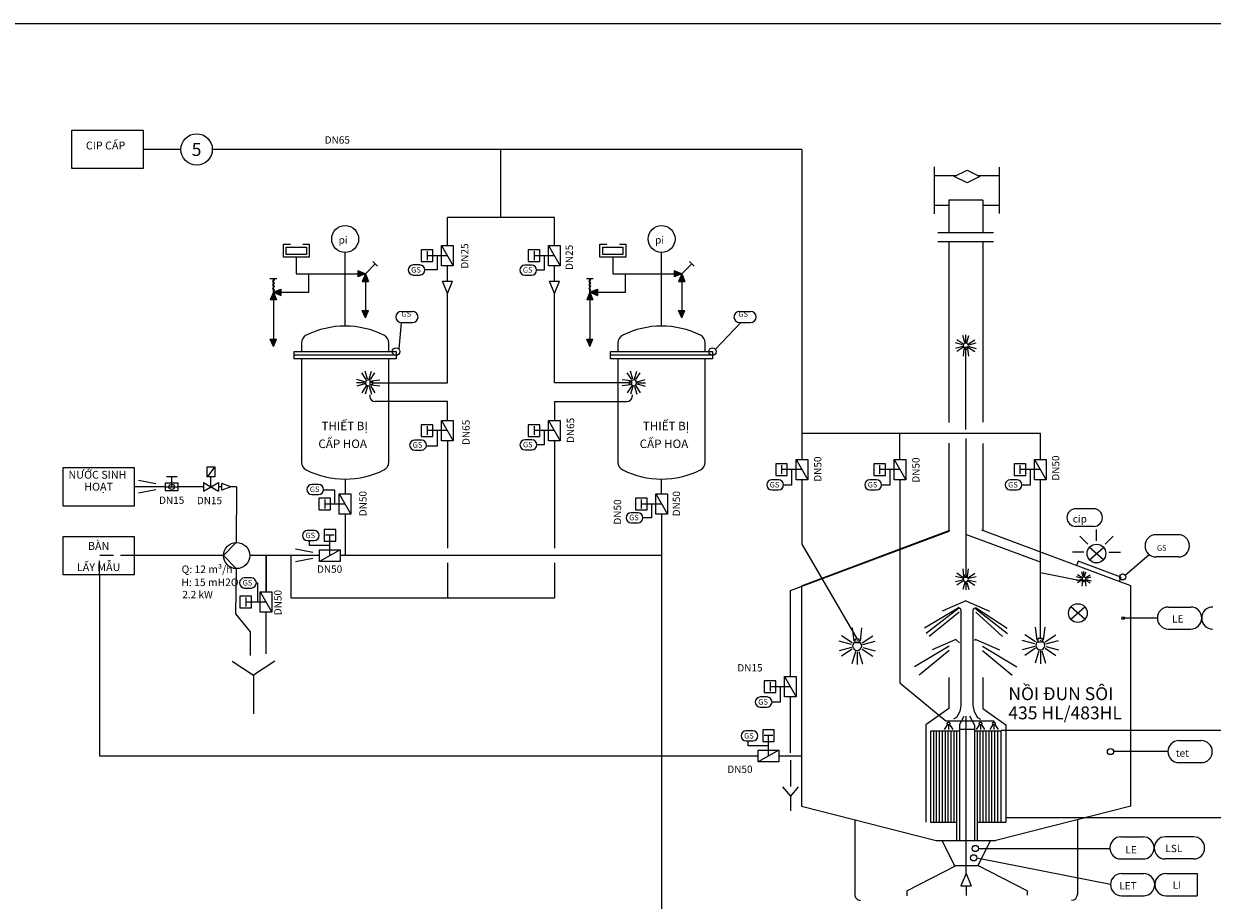
# Model space of a CAD drawing. Units: inches. Extents: x -36 to 7126, y 3594 to 4015.
# Drawn here: x 3573 to 3897, y 3776 to 4015 of the extents above; entities that cross this region are included whole.
import ezdxf
from ezdxf.enums import TextEntityAlignment as Align

# ---------------------------------------------------------------- set-up
doc = ezdxf.new("R2010")
doc.units = ezdxf.units.IN
doc.header["$MEASUREMENT"] = 0
doc.linetypes.add('DASHED', pattern=[18.75, 12.5, -6.25])
doc.linetypes.add('DASHED2', pattern=[0.375, 0.25, -0.125])
for name, color, linetype in [('CIP', 30, 'Continuous'), ('DK', 200, 'DASHED2'), ('net chinh', 7, 'Continuous'), ('NUOC NGUNG - HOI', 1, 'Continuous'), ('sNGUYENLIEU', 40, 'Continuous'), ('THIET BI', 7, 'Continuous')]:
    doc.layers.add(name, color=color, linetype=linetype)
doc.layers.add('kich thuoc', color=7, linetype='Continuous', lineweight=9)
doc.styles.add('1', font='ARIAL.TTF')

msp = doc.modelspace()

# ---------------------------------------------------------------- hatches: boundary and pattern name
at = {"linetype": 'Continuous'}
h = msp.add_hatch(color=256, dxfattribs=at)
h.paths.add_polyline_path([(3665.78, 3946.46), (3663.72, 3946.46), (3663.72, 3945.61)])
h.paths.add_polyline_path([(3663.72, 3947.31), (3663.72, 3946.46), (3665.78, 3946.46)])
h = msp.add_hatch(color=256, dxfattribs=at)
h.paths.add_polyline_path([(3665.78, 3946.46), (3665.78, 3944.4), (3666.63, 3944.4)])
h.paths.add_polyline_path([(3664.93, 3944.4), (3665.78, 3944.4), (3665.78, 3946.46)])
h = msp.add_hatch(color=256, dxfattribs=at)
h.paths.add_polyline_path([(3752.03, 3946.46), (3749.97, 3946.46), (3749.97, 3945.61)])
h.paths.add_polyline_path([(3749.97, 3947.31), (3749.97, 3946.46), (3752.03, 3946.46)])
h = msp.add_hatch(color=256, dxfattribs=at)
h.paths.add_polyline_path([(3752.03, 3946.46), (3752.03, 3944.4), (3752.89, 3944.4)])
h.paths.add_polyline_path([(3751.18, 3944.4), (3752.03, 3944.4), (3752.03, 3946.46)])
h = msp.add_hatch(color=256, dxfattribs=at)
h.paths.add_polyline_path([(3640.72, 3941.45), (3640.72, 3939.39), (3639.86, 3939.39)])
h.paths.add_polyline_path([(3641.57, 3939.39), (3640.72, 3939.39), (3640.72, 3941.45)])
h = msp.add_hatch(color=256, dxfattribs=at)
h.paths.add_polyline_path([(3640.72, 3941.45), (3642.78, 3941.45), (3642.78, 3940.59)])
h.paths.add_polyline_path([(3642.78, 3942.3), (3642.78, 3941.45), (3640.72, 3941.45)])
h = msp.add_hatch(color=256, dxfattribs=at)
h.paths.add_polyline_path([(3726.97, 3941.45), (3726.97, 3939.39), (3726.12, 3939.39)])
h.paths.add_polyline_path([(3727.82, 3939.39), (3726.97, 3939.39), (3726.97, 3941.45)])
h = msp.add_hatch(color=256, dxfattribs=at)
h.paths.add_polyline_path([(3726.97, 3941.45), (3729.03, 3941.45), (3729.03, 3940.59)])
h.paths.add_polyline_path([(3729.03, 3942.3), (3729.03, 3941.45), (3726.97, 3941.45)])
h = msp.add_hatch(color=256, dxfattribs=at)
h.paths.add_polyline_path([(3665.78, 3934.44), (3665.78, 3936.5), (3666.63, 3936.5)])
h.paths.add_polyline_path([(3664.93, 3936.5), (3665.78, 3936.5), (3665.78, 3934.44)])
h = msp.add_hatch(color=256, dxfattribs=at)
h.paths.add_polyline_path([(3752.03, 3934.44), (3752.03, 3936.5), (3752.89, 3936.5)])
h.paths.add_polyline_path([(3751.18, 3936.5), (3752.03, 3936.5), (3752.03, 3934.44)])
h = msp.add_hatch(color=256, dxfattribs=at)
h.paths.add_polyline_path([(3640.72, 3926.65), (3640.72, 3928.71), (3641.57, 3928.71)])
h.paths.add_polyline_path([(3639.86, 3928.71), (3640.72, 3928.71), (3640.72, 3926.65)])
h = msp.add_hatch(color=256, dxfattribs=at)
h.paths.add_polyline_path([(3726.97, 3926.65), (3726.97, 3928.71), (3727.82, 3928.71)])
h.paths.add_polyline_path([(3726.12, 3928.71), (3726.97, 3928.71), (3726.97, 3926.65)])

# ---------------------------------------------------------------- linework, layer by layer
at = {"color": 1}
msp.add_line((5939.06, 4014.62), (3562.92, 4014.62), dxfattribs=at)
at = {"linetype": 'Continuous'}
for p, q in [((3820.96, 3962.82), (3820.96, 3975.64)), ((3838.61, 3962.94), (3838.61, 3975.53)), ((3820.96, 3973.3), (3826.95, 3973.3)), ((3826.32, 3973), (3829.79, 3974.7)), ((3829.79, 3971.29), (3826.32, 3973)), ((3829.79, 3974.7), (3833.25, 3973)), ((3833.25, 3973), (3829.79, 3971.29)), ((3832.63, 3973.3), (3838.61, 3973.3)), ((3824.83, 3965.08), (3820.96, 3965.08)), ((3838.61, 3965.08), (3834.07, 3965.08)), ((3837.04, 3957.69), (3821.87, 3957.69)), ((3837.04, 3955.22), (3821.87, 3955.22)), ((3667.85, 3949.82), (3669.13, 3948.54)), ((3754.1, 3949.82), (3755.38, 3948.54)), ((3663.72, 3947.31), (3663.72, 3945.61)), ((3665.78, 3946.46), (3663.72, 3947.31)), ((3665.78, 3946.46), (3663.72, 3945.61)), ((3665.78, 3946.46), (3664.93, 3944.4)), ((3665.78, 3946.46), (3668.49, 3949.18)), ((3665.78, 3946.46), (3666.63, 3944.4)), ((3749.97, 3947.31), (3749.97, 3945.61)), ((3752.03, 3946.46), (3749.97, 3947.31)), ((3752.03, 3946.46), (3749.97, 3945.61)), ((3752.03, 3946.46), (3751.18, 3944.4)), ((3752.03, 3946.46), (3754.74, 3949.18)), ((3752.03, 3946.46), (3752.89, 3944.4)), ((3641.65, 3945.09), (3639.78, 3945.09)), ((3641.01, 3944.85), (3640.42, 3944.39)), ((3641.01, 3943.92), (3640.42, 3944.39)), ((3641.01, 3943.92), (3640.42, 3943.45)), ((3641.01, 3942.99), (3640.42, 3943.45)), ((3641.01, 3942.99), (3640.42, 3942.52)), ((3640.72, 3945.09), (3641.01, 3944.85)), ((3640.72, 3941.45), (3640.72, 3945.09)), ((3664.93, 3944.4), (3666.63, 3944.4)), ((3686.79, 3944.48), (3689.55, 3944.48)), ((3688.17, 3941.14), (3686.79, 3944.48)), ((3688.17, 3941.14), (3689.55, 3944.48)), ((3717.33, 3941.14), (3715.95, 3944.48)), ((3715.95, 3944.48), (3718.71, 3944.48)), ((3717.33, 3941.14), (3718.71, 3944.48)), ((3727.91, 3945.09), (3726.03, 3945.09)), ((3727.27, 3944.85), (3726.68, 3944.39)), ((3727.27, 3943.92), (3726.68, 3944.39)), ((3727.27, 3943.92), (3726.68, 3943.45)), ((3727.27, 3942.99), (3726.68, 3943.45)), ((3727.27, 3942.99), (3726.68, 3942.52)), ((3726.97, 3945.09), (3727.27, 3944.85)), ((3726.97, 3941.45), (3726.97, 3945.09)), ((3751.18, 3944.4), (3752.89, 3944.4)), ((3640.72, 3941.45), (3639.86, 3939.39)), ((3641.01, 3942.05), (3640.42, 3942.52)), ((3640.72, 3941.45), (3642.78, 3942.3)), ((3640.72, 3941.82), (3641.01, 3942.05)), ((3640.72, 3941.45), (3642.78, 3940.59)), ((3640.72, 3941.45), (3641.57, 3939.39)), ((3642.78, 3942.3), (3642.78, 3940.59)), ((3726.97, 3941.45), (3726.12, 3939.39)), ((3727.27, 3942.05), (3726.68, 3942.52)), ((3726.97, 3941.45), (3729.03, 3942.3)), ((3726.97, 3941.82), (3727.27, 3942.05)), ((3726.97, 3941.45), (3729.03, 3940.59)), ((3726.97, 3941.45), (3727.82, 3939.39)), ((3729.03, 3942.3), (3729.03, 3940.59)), ((3641.57, 3939.39), (3639.86, 3939.39)), ((3664.93, 3936.5), (3666.63, 3936.5)), ((3665.78, 3934.44), (3664.93, 3936.5)), ((3665.78, 3934.44), (3666.63, 3936.5)), ((3727.82, 3939.39), (3726.12, 3939.39)), ((3751.18, 3936.5), (3752.89, 3936.5)), ((3752.03, 3934.44), (3751.18, 3936.5)), ((3752.03, 3934.44), (3752.89, 3936.5)), ((3640.72, 3926.65), (3639.86, 3928.71)), ((3639.86, 3928.71), (3641.57, 3928.71)), ((3640.72, 3926.65), (3641.57, 3928.71)), ((3726.97, 3926.65), (3726.12, 3928.71)), ((3726.12, 3928.71), (3727.82, 3928.71)), ((3726.97, 3926.65), (3727.82, 3928.71)), ((3611.53, 3891.24), (3614.49, 3891.24)), ((3613.01, 3888.42), (3613.01, 3891.24)), ((3862.74, 3872.76), (3860.52, 3874.97)), ((3865.08, 3873.68), (3865.08, 3876.81)), ((3867.42, 3872.76), (3869.64, 3874.97)), ((3861.67, 3870.66), (3858.53, 3870.66)), ((3868.49, 3870.66), (3871.63, 3870.66)), ((3872.94, 3864.33), (3879.43, 3869.99)), ((3829.45, 3857.33), (3823, 3854.53)), ((3829.45, 3857.33), (3835.91, 3854.53)), ((3827.5, 3855.22), (3818.69, 3848.41)), ((3828.14, 3854.91), (3828.14, 3828.85)), ((3831.42, 3854.91), (3831.42, 3828.85)), ((3832.06, 3855.22), (3840.87, 3848.41)), ((3826.75, 3846.84), (3820.29, 3844.04)), ((3826.75, 3846.84), (3827.74, 3845.93)), ((3832.15, 3846.84), (3831.82, 3846.53)), ((3832.15, 3846.84), (3838.61, 3844.04)), ((3827.84, 3827.16), (3826.93, 3825.59)), ((3828.14, 3828.85), (3827.84, 3827.16)), ((3831.42, 3828.85), (3831.71, 3827.16)), ((3831.71, 3827.16), (3832.62, 3825.59)), ((3826.93, 3825.59), (3826.07, 3825.14)), ((3827.74, 3823.56), (3828.98, 3825.92)), ((3827.74, 3823.56), (3827.74, 3792.05)), ((3831.82, 3823.56), (3830.58, 3825.92)), ((3831.82, 3823.52), (3831.82, 3792.05)), ((3832.62, 3825.59), (3833.49, 3825.14)), ((3820.62, 3821.86), (3820.62, 3797.04)), ((3821.42, 3821.86), (3821.42, 3797.04)), ((3822.21, 3821.86), (3822.21, 3797.04)), ((3823, 3821.86), (3823, 3797.04)), ((3823.8, 3821.86), (3823.8, 3797.04)), ((3824.59, 3821.86), (3824.59, 3797.04)), ((3825.39, 3821.86), (3825.39, 3797.04)), ((3826.18, 3821.86), (3826.18, 3797.04)), ((3826.97, 3821.86), (3826.97, 3792.05)), ((3827.74, 3822.4), (3831.82, 3822.4)), ((3832.53, 3821.86), (3832.53, 3792.05)), ((3833.32, 3821.86), (3833.32, 3797.04)), ((3834.12, 3821.86), (3834.12, 3797.04)), ((3834.91, 3821.86), (3834.91, 3797.04)), ((3835.7, 3821.86), (3835.7, 3797.04)), ((3836.5, 3821.86), (3836.5, 3797.04)), ((3837.29, 3821.86), (3837.29, 3797.04)), ((3838.08, 3821.86), (3838.08, 3797.04)), ((3779.51, 3806.66), (3781.65, 3804.08)), ((3783.78, 3806.66), (3781.65, 3804.08)), ((3781.65, 3804.08), (3781.65, 3800.09)), ((3832.53, 3797.04), (3840.38, 3797.04)), ((3821.42, 3792.05), (3837.64, 3792.05)), ((3822.89, 3792.05), (3826.41, 3785.19)), ((3836.22, 3792.05), (3832.7, 3785.19)), ((3832.91, 3789.85), (3868.72, 3789.89)), ((3826.41, 3785.19), (3832.7, 3785.19)), ((3868.89, 3780.02), (3832.45, 3787.26)), ((3829.53, 3783.02), (3828.15, 3779.68)), ((3829.53, 3783.02), (3830.91, 3779.68)), ((3892.55, 3783.04), (3892.55, 3777)), ((3828.15, 3779.68), (3830.91, 3779.68))]:
    msp.add_line(p, q, dxfattribs=at)
at = {"color": 7, "linetype": 'Continuous'}
for p, q in [((3834.07, 3966.52), (3824.83, 3966.52)), ((3824.83, 3966.52), (3824.83, 3957.69)), ((3834.07, 3966.52), (3834.07, 3957.69)), ((3824.83, 3955.22), (3824.83, 3905.97)), ((3834.07, 3955.22), (3834.07, 3906.07)), ((3824.83, 3900.29), (3824.83, 3876.5)), ((3834.07, 3900.2), (3834.07, 3876.5)), ((3781.65, 3860.15), (3824.89, 3876.35)), ((3784.63, 3861.44), (3825.08, 3876.59)), ((3824.91, 3876.53), (3824.89, 3876.35)), ((3874.43, 3861.48), (3833.82, 3876.59)), ((3863.16, 3868.57), (3867, 3871.91)), ((3867, 3868.57), (3863.16, 3871.91)), ((3871.75, 3863.81), (3860.08, 3868.15)), ((3781.65, 3836.72), (3781.65, 3860.15)), ((3784.63, 3861.44), (3784.63, 3801.42)), ((3874.43, 3801.42), (3874.43, 3861.48)), ((3861.93, 3852.35), (3858.08, 3855.7)), ((3858.08, 3852.35), (3861.93, 3855.7)), ((3881.7, 3852.65), (3872.38, 3852.65)), ((3824.83, 3836.44), (3824.83, 3827.97)), ((3834.07, 3836.44), (3834.07, 3827.97)), ((3781.65, 3815.9), (3781.65, 3831.16)), ((3784.63, 3801.42), (3821.42, 3792.05)), ((3874.43, 3801.42), (3837.64, 3792.05))]:
    msp.add_line(p, q, dxfattribs=at)
at = {"ltscale": 0.01}
for p, q in [((3684.2, 3952.99), (3681.03, 3952.99)), ((3681.03, 3952.99), (3681.03, 3949.81)), ((3682.62, 3952.61), (3682.62, 3950.22)), ((3684.2, 3949.81), (3684.2, 3952.99)), ((3686.58, 3954.18), (3689.76, 3954.18)), ((3686.58, 3948.62), (3686.58, 3954.18)), ((3686.58, 3954.18), (3689.76, 3948.62)), ((3689.76, 3954.18), (3689.76, 3948.62)), ((3713.36, 3952.99), (3710.18, 3952.99)), ((3710.18, 3952.99), (3710.18, 3949.81)), ((3711.77, 3952.61), (3711.77, 3950.22)), ((3713.36, 3949.81), (3713.36, 3952.99)), ((3715.74, 3954.18), (3718.91, 3954.18)), ((3715.74, 3948.62), (3715.74, 3954.18)), ((3715.74, 3954.18), (3718.91, 3948.62)), ((3718.91, 3954.18), (3718.91, 3948.62)), ((3681.03, 3949.81), (3684.2, 3949.81)), ((3688.17, 3951.4), (3682.62, 3951.4)), ((3685.39, 3951.4), (3685.39, 3947.52)), ((3710.18, 3949.81), (3713.36, 3949.81)), ((3717.33, 3951.4), (3711.77, 3951.4)), ((3714.55, 3951.4), (3714.55, 3947.47)), ((3685.39, 3947.52), (3682.03, 3947.52)), ((3689.76, 3948.62), (3686.58, 3948.62)), ((3714.55, 3947.47), (3712.47, 3947.47)), ((3718.91, 3948.62), (3715.74, 3948.62)), ((3684.19, 3905.34), (3681.02, 3905.34)), ((3681.02, 3905.34), (3681.02, 3902.16)), ((3682.6, 3904.96), (3682.6, 3902.57)), ((3684.19, 3902.16), (3684.19, 3905.34)), ((3686.57, 3906.53), (3689.75, 3906.53)), ((3686.57, 3900.97), (3686.57, 3906.53)), ((3686.57, 3906.53), (3689.75, 3900.97)), ((3689.75, 3906.53), (3689.75, 3900.97)), ((3713.35, 3905.34), (3710.17, 3905.34)), ((3710.17, 3905.34), (3710.17, 3902.16)), ((3711.76, 3904.96), (3711.76, 3902.57)), ((3713.35, 3902.16), (3713.35, 3905.34)), ((3715.73, 3906.53), (3718.9, 3906.53)), ((3715.73, 3900.97), (3715.73, 3906.53)), ((3715.73, 3906.53), (3718.9, 3900.97)), ((3718.9, 3906.53), (3718.9, 3900.97)), ((3681.02, 3902.16), (3684.19, 3902.16)), ((3688.16, 3903.75), (3682.6, 3903.75)), ((3685.38, 3903.75), (3685.38, 3899.5)), ((3689.75, 3900.97), (3686.57, 3900.97)), ((3710.17, 3902.16), (3713.35, 3902.16)), ((3717.32, 3903.75), (3711.76, 3903.75)), ((3714.54, 3903.75), (3714.54, 3899.88)), ((3718.9, 3900.97), (3715.73, 3900.97)), ((3685.38, 3899.5), (3682.4, 3899.5)), ((3714.54, 3899.88), (3712.5, 3899.88)), ((3780.8, 3894.7), (3777.63, 3894.7)), ((3777.63, 3894.7), (3777.63, 3891.53)), ((3779.22, 3894.33), (3779.22, 3891.94)), ((3780.8, 3891.53), (3780.8, 3894.7)), ((3783.18, 3895.89), (3786.36, 3895.89)), ((3783.18, 3890.34), (3783.18, 3895.89)), ((3783.18, 3895.89), (3786.36, 3890.34)), ((3786.36, 3895.89), (3786.36, 3890.34)), ((3807.55, 3894.7), (3804.38, 3894.7)), ((3804.38, 3894.7), (3804.38, 3891.53)), ((3805.96, 3894.33), (3805.96, 3891.94)), ((3807.55, 3891.53), (3807.55, 3894.7)), ((3809.93, 3895.89), (3813.11, 3895.89)), ((3809.93, 3890.34), (3809.93, 3895.89)), ((3809.93, 3895.89), (3813.11, 3890.34)), ((3813.11, 3895.89), (3813.11, 3890.34)), ((3845.82, 3894.7), (3842.64, 3894.7)), ((3842.64, 3894.7), (3842.64, 3891.53)), ((3844.23, 3894.33), (3844.23, 3891.94)), ((3845.82, 3891.53), (3845.82, 3894.7)), ((3848.2, 3895.89), (3851.37, 3895.89)), ((3848.2, 3890.34), (3848.2, 3895.89)), ((3848.2, 3895.89), (3851.37, 3890.34)), ((3851.37, 3895.89), (3851.37, 3890.34)), ((3624.7, 3893.9), (3622.69, 3891.16)), ((3777.63, 3891.53), (3780.8, 3891.53)), ((3784.77, 3893.12), (3779.22, 3893.12)), ((3781.99, 3893.12), (3781.99, 3888.88)), ((3804.38, 3891.53), (3807.55, 3891.53)), ((3811.52, 3893.12), (3805.96, 3893.12)), ((3808.74, 3893.12), (3808.74, 3888.88)), ((3842.64, 3891.53), (3845.82, 3891.53)), ((3849.78, 3893.12), (3844.23, 3893.12)), ((3847.01, 3893.12), (3847.01, 3888.88)), ((3611.25, 3888.42), (3614.77, 3888.42)), ((3621.68, 3887.21), (3625.7, 3889.62)), ((3621.68, 3889.62), (3625.7, 3887.21)), ((3621.68, 3889.62), (3621.68, 3887.21)), ((3625.7, 3889.62), (3625.7, 3887.21)), ((3781.99, 3888.88), (3779.76, 3888.88)), ((3786.36, 3890.34), (3783.18, 3890.34)), ((3808.74, 3888.88), (3806.51, 3888.88)), ((3813.11, 3890.34), (3809.93, 3890.34)), ((3847.01, 3888.88), (3844.77, 3888.88)), ((3851.37, 3890.34), (3848.2, 3890.34)), ((3656.3, 3885.32), (3653.13, 3885.32)), ((3653.13, 3885.32), (3653.13, 3882.15)), ((3657.49, 3887.53), (3654.4, 3887.53)), ((3654.71, 3884.95), (3654.71, 3882.56)), ((3656.3, 3882.15), (3656.3, 3885.32)), ((3657.49, 3883.74), (3657.49, 3887.53)), ((3658.68, 3886.51), (3661.86, 3886.51)), ((3658.68, 3880.96), (3658.68, 3886.51)), ((3658.68, 3886.51), (3661.86, 3880.96)), ((3661.86, 3886.51), (3661.86, 3880.96)), ((3742.56, 3885.32), (3739.38, 3885.32)), ((3739.38, 3885.32), (3739.38, 3882.15)), ((3740.97, 3884.95), (3740.97, 3882.56)), ((3742.56, 3882.15), (3742.56, 3885.32)), ((3744.94, 3886.51), (3748.11, 3886.51)), ((3744.94, 3880.96), (3744.94, 3886.51)), ((3744.94, 3886.51), (3748.11, 3880.96)), ((3748.11, 3886.51), (3748.11, 3880.96)), ((3653.13, 3882.15), (3656.3, 3882.15)), ((3660.27, 3883.74), (3654.71, 3883.74)), ((3739.38, 3882.15), (3742.56, 3882.15)), ((3746.53, 3883.74), (3740.97, 3883.74)), ((3743.75, 3883.74), (3743.75, 3880)), ((3661.86, 3880.96), (3658.68, 3880.96)), ((3743.75, 3880), (3741.44, 3880)), ((3748.11, 3880.96), (3744.94, 3880.96)), ((3657.69, 3876.84), (3654.51, 3876.84)), ((3654.51, 3876.84), (3654.51, 3873.66)), ((3657.31, 3875.25), (3654.92, 3875.25)), ((3656.1, 3869.7), (3656.1, 3875.25)), ((3657.69, 3873.66), (3657.69, 3876.84)), ((3627.11, 3869.7), (3630.57, 3873.27)), ((3650.53, 3872.47), (3650.53, 3873.77)), ((3656.1, 3872.47), (3650.53, 3872.47)), ((3654.51, 3873.66), (3657.69, 3873.66)), ((3630.68, 3866.12), (3627.11, 3869.7)), ((3653.32, 3868.11), (3653.32, 3871.28)), ((3653.32, 3871.28), (3658.88, 3871.28)), ((3658.88, 3871.28), (3653.32, 3868.11)), ((3658.88, 3871.28), (3658.88, 3868.11)), ((3658.88, 3868.11), (3653.32, 3868.11)), ((3636.51, 3862.19), (3636.07, 3862.23)), ((3636.51, 3857.03), (3636.51, 3862.19)), ((3634.76, 3858.62), (3631.59, 3858.62)), ((3631.59, 3858.62), (3631.59, 3855.44)), ((3634.76, 3855.44), (3634.76, 3858.62)), ((3637.14, 3859.81), (3640.32, 3859.81)), ((3637.14, 3854.25), (3637.14, 3859.81)), ((3637.14, 3859.81), (3640.32, 3854.25)), ((3640.32, 3859.81), (3640.32, 3854.25)), ((3631.59, 3855.44), (3634.76, 3855.44)), ((3633.18, 3858.24), (3633.18, 3855.85)), ((3638.73, 3857.03), (3633.18, 3857.03)), ((3640.32, 3854.25), (3637.14, 3854.25)), ((3780.06, 3836.72), (3783.23, 3836.72)), ((3780.06, 3831.16), (3780.06, 3836.72)), ((3780.06, 3836.72), (3783.23, 3831.16)), ((3783.23, 3836.72), (3783.23, 3831.16)), ((3777.68, 3835.53), (3774.5, 3835.53)), ((3774.5, 3835.53), (3774.5, 3832.35)), ((3776.09, 3835.15), (3776.09, 3832.76)), ((3781.65, 3833.94), (3776.09, 3833.94)), ((3777.68, 3832.35), (3777.68, 3835.53)), ((3778.87, 3833.94), (3778.87, 3829.7)), ((3774.5, 3832.35), (3777.68, 3832.35)), ((3778.87, 3829.7), (3776.64, 3829.7)), ((3783.23, 3831.16), (3780.06, 3831.16)), ((3777.26, 3822.23), (3774.09, 3822.23)), ((3774.09, 3822.23), (3774.09, 3819.06)), ((3776.89, 3820.64), (3774.5, 3820.64)), ((3775.68, 3815.09), (3775.68, 3820.64)), ((3777.26, 3819.06), (3777.26, 3822.23)), ((3770.11, 3817.87), (3770.11, 3819.16)), ((3775.68, 3817.87), (3770.11, 3817.87)), ((3772.9, 3813.5), (3772.9, 3816.67)), ((3772.9, 3816.67), (3778.45, 3816.67)), ((3778.45, 3816.67), (3772.9, 3813.5)), ((3774.09, 3819.06), (3777.26, 3819.06)), ((3778.45, 3816.67), (3778.45, 3813.5)), ((3778.45, 3813.5), (3772.9, 3813.5)), ((3781.65, 3813.91), (3781.65, 3806.76))]:
    msp.add_line(p, q, dxfattribs=at)
for p, q in [((3675.61, 3936.22), (3678.63, 3936.22)), ((3675.61, 3933.2), (3678.63, 3933.2)), ((3767.78, 3936.22), (3770.8, 3936.22)), ((3767.78, 3933.2), (3770.8, 3933.2)), ((3608.69, 3889.23), (3603.95, 3890.14)), ((3626.67, 3887.47), (3626.67, 3889.37)), ((3629.09, 3888.42), (3626.67, 3889.37)), ((3629.09, 3888.42), (3626.67, 3887.47)), ((3608.69, 3887.61), (3603.95, 3886.7)), ((3864.29, 3882.45), (3859.45, 3882.45)), ((3864.29, 3877.61), (3859.45, 3877.61)), ((3887.38, 3875.36), (3881.34, 3875.36)), ((3638.73, 3869.7), (3638.73, 3859.81)), ((3651.45, 3870.51), (3646.7, 3871.41)), ((3651.45, 3868.88), (3646.7, 3867.98)), ((3887.38, 3869.32), (3881.34, 3869.32)), ((3860.08, 3868.15), (3859.65, 3866.98)), ((3871.75, 3863.81), (3871.31, 3862.64)), ((3884.72, 3855.67), (3890.77, 3855.67)), ((3884.72, 3849.63), (3890.77, 3849.63)), ((3629.51, 3840.92), (3635.31, 3837.11)), ((3641.11, 3840.92), (3635.31, 3837.11)), ((3635.31, 3837.11), (3635.31, 3826.57)), ((3887.57, 3819.3), (3893.62, 3819.3)), ((3887.57, 3813.26), (3893.62, 3813.26)), ((3871.74, 3793.05), (3877.78, 3793.05)), ((3891.54, 3793.05), (3883.82, 3793.05)), ((3871.74, 3787.01), (3877.78, 3787.01)), ((3891.54, 3787.01), (3883.82, 3787.01)), ((3871.91, 3783.04), (3877.96, 3783.04)), ((3884, 3783.04), (3892.55, 3783.04)), ((3871.91, 3777), (3877.96, 3777)), ((3884, 3777), (3892.55, 3777))]:
    msp.add_line(p, q)
at = {"color": 4}
for p, q in [((3648.36, 3927.61), (3648.36, 3925.28)), ((3672.17, 3925.28), (3672.17, 3927.61)), ((3734.62, 3927.61), (3734.62, 3925.28)), ((3758.43, 3925.28), (3758.43, 3927.61)), ((3674.16, 3924.29), (3646.38, 3924.29)), ((3760.41, 3924.29), (3732.64, 3924.29)), ((3648.36, 3923.29), (3648.36, 3895.17)), ((3672.17, 3895.17), (3672.17, 3923.29)), ((3734.62, 3923.29), (3734.62, 3895.17)), ((3758.43, 3895.17), (3758.43, 3923.29))]:
    msp.add_line(p, q, dxfattribs=at)
at = {"color": 6, "linetype": 'Continuous'}
for p, q in [((3828.57, 3927.13), (3826.62, 3927.64)), ((3828.57, 3926.66), (3826.62, 3926.14)), ((3828.69, 3927.39), (3827, 3928.49)), ((3829.2, 3927.77), (3828.64, 3929.7)), ((3829.45, 3927.8), (3829.45, 3929.82)), ((3829.71, 3927.77), (3830.27, 3929.7)), ((3830.22, 3927.39), (3831.9, 3928.49)), ((3830.33, 3927.13), (3832.28, 3927.64)), ((3830.33, 3926.66), (3832.28, 3926.14)), ((3828.69, 3926.39), (3827, 3925.29)), ((3828.96, 3926.13), (3828.71, 3924.06)), ((3829.95, 3926.13), (3830.2, 3924.06)), ((3830.22, 3926.39), (3831.9, 3925.29)), ((3665.62, 3917.06), (3663.47, 3917.69)), ((3666.04, 3917.63), (3664.82, 3919.5)), ((3666.34, 3917.76), (3665.76, 3919.92)), ((3666.86, 3917.76), (3667.43, 3919.92)), ((3667.15, 3917.63), (3668.38, 3919.5)), ((3667.45, 3917.33), (3669.74, 3917.61)), ((3738.09, 3917.33), (3735.79, 3917.61)), ((3738.38, 3917.63), (3737.16, 3919.5)), ((3738.68, 3917.76), (3738.1, 3919.92)), ((3739.19, 3917.76), (3739.77, 3919.92)), ((3739.49, 3917.63), (3740.72, 3919.5)), ((3739.91, 3917.06), (3742.06, 3917.69)), ((3665.58, 3916.78), (3663.34, 3916.78)), ((3665.62, 3916.5), (3663.47, 3915.87)), ((3666.04, 3915.93), (3664.82, 3914.06)), ((3666.34, 3915.8), (3665.76, 3913.64)), ((3666.86, 3915.8), (3667.43, 3913.64)), ((3667.15, 3915.93), (3668.38, 3914.06)), ((3667.45, 3916.23), (3669.74, 3915.95)), ((3738.09, 3916.23), (3735.79, 3915.95)), ((3738.38, 3915.93), (3737.16, 3914.06)), ((3738.68, 3915.8), (3738.1, 3913.64)), ((3739.19, 3915.8), (3739.77, 3913.64)), ((3739.49, 3915.93), (3740.72, 3914.06)), ((3739.91, 3916.5), (3742.06, 3915.87)), ((3739.95, 3916.78), (3742.19, 3916.78)), ((3828.96, 3864.02), (3828.71, 3866.08)), ((3829.95, 3864.02), (3830.2, 3866.08)), ((3861.46, 3863.95), (3861.07, 3865.3)), ((3861.64, 3863.98), (3861.64, 3865.38)), ((3861.81, 3863.95), (3862.2, 3865.3)), ((3828.57, 3863.49), (3826.62, 3864)), ((3828.57, 3863.02), (3826.62, 3862.5)), ((3828.69, 3863.75), (3827, 3864.85)), ((3828.69, 3862.75), (3827, 3861.65)), ((3829.2, 3862.38), (3828.64, 3860.44)), ((3829.45, 3862.34), (3829.45, 3860.32)), ((3829.71, 3862.38), (3830.27, 3860.44)), ((3830.22, 3863.75), (3831.9, 3864.85)), ((3830.22, 3862.75), (3831.9, 3861.65)), ((3830.33, 3863.49), (3832.28, 3864)), ((3830.33, 3863.02), (3832.28, 3862.5)), ((3861.02, 3863.51), (3859.67, 3863.87)), ((3861.02, 3863.18), (3859.67, 3862.82)), ((3861.1, 3863.69), (3859.93, 3864.46)), ((3861.1, 3863), (3859.93, 3862.23)), ((3861.29, 3862.81), (3861.12, 3861.37)), ((3861.98, 3862.81), (3862.15, 3861.37)), ((3862.17, 3863.69), (3863.34, 3864.46)), ((3862.17, 3863), (3863.34, 3862.23)), ((3862.25, 3863.51), (3863.61, 3863.87)), ((3862.25, 3863.18), (3863.61, 3862.82)), ((3798.99, 3846.4), (3798.55, 3849.99)), ((3800.71, 3846.4), (3801.14, 3849.99)), ((3848.92, 3846.61), (3848.49, 3850.19)), ((3850.65, 3846.61), (3851.08, 3850.19)), ((3798.32, 3845.48), (3794.94, 3846.38)), ((3798.52, 3845.94), (3795.59, 3847.85)), ((3801.17, 3845.94), (3804.1, 3847.85)), ((3801.38, 3845.48), (3804.76, 3846.38)), ((3848.25, 3845.68), (3844.87, 3846.58)), ((3848.46, 3846.15), (3845.53, 3848.06)), ((3851.11, 3846.15), (3854.04, 3848.06)), ((3851.31, 3845.68), (3854.7, 3846.58)), ((3798.32, 3844.67), (3794.94, 3843.77)), ((3798.52, 3844.21), (3795.59, 3842.29)), ((3799.41, 3843.55), (3798.43, 3840.19)), ((3799.85, 3843.49), (3799.85, 3839.99)), ((3800.29, 3843.55), (3801.27, 3840.19)), ((3801.17, 3844.21), (3804.1, 3842.29)), ((3801.38, 3844.67), (3804.76, 3843.77)), ((3848.25, 3844.87), (3844.87, 3843.98)), ((3848.46, 3844.41), (3845.53, 3842.5)), ((3849.34, 3843.76), (3848.37, 3840.4)), ((3849.78, 3843.7), (3849.78, 3840.2)), ((3850.23, 3843.76), (3851.2, 3840.4)), ((3851.11, 3844.41), (3854.04, 3842.5)), ((3851.31, 3844.87), (3854.7, 3843.98))]:
    msp.add_line(p, q, dxfattribs=at)
at = {"color": 7, "linetype": 'Continuous', "ltscale": 2.5}
for p, q in [((3829.99, 3926.43), (3828.91, 3926.43)), ((3829.13, 3926.43), (3829.13, 3925.83)), ((3829.78, 3925.83), (3829.13, 3925.83)), ((3829.41, 3926.11), (3829.49, 3926.11)), ((3829.78, 3926.43), (3829.78, 3925.83)), ((3667.11, 3916.18), (3667.11, 3917.38)), ((3667.11, 3917.14), (3667.78, 3917.14)), ((3667.78, 3916.42), (3667.78, 3917.14)), ((3737.76, 3916.42), (3737.76, 3917.14)), ((3738.42, 3917.14), (3737.76, 3917.14)), ((3738.42, 3916.18), (3738.42, 3917.38)), ((3667.11, 3916.42), (3667.78, 3916.42)), ((3667.46, 3916.82), (3667.46, 3916.74)), ((3738.42, 3916.42), (3737.76, 3916.42)), ((3738.07, 3916.82), (3738.07, 3916.74)), ((3829.99, 3863.72), (3828.91, 3863.72)), ((3829.13, 3863.72), (3829.13, 3864.31)), ((3829.78, 3864.31), (3829.13, 3864.31)), ((3829.41, 3864.03), (3829.49, 3864.03)), ((3829.78, 3863.72), (3829.78, 3864.31)), ((3861.26, 3863.02), (3862.01, 3863.02)), ((3861.41, 3863.02), (3861.41, 3862.61)), ((3861.41, 3862.61), (3861.86, 3862.61)), ((3861.86, 3863.02), (3861.86, 3862.61)), ((3800.79, 3845.88), (3798.91, 3845.88)), ((3799.29, 3845.88), (3799.29, 3846.91)), ((3800.41, 3846.91), (3799.29, 3846.91)), ((3799.78, 3846.42), (3799.91, 3846.42)), ((3800.41, 3845.88), (3800.41, 3846.91)), ((3850.72, 3846.09), (3848.84, 3846.09)), ((3850.34, 3847.12), (3849.23, 3847.12)), ((3849.23, 3846.09), (3849.23, 3847.12)), ((3849.71, 3846.63), (3849.85, 3846.63)), ((3850.34, 3846.09), (3850.34, 3847.12))]:
    msp.add_line(p, q, dxfattribs=at)
at = {"color": 144, "lineweight": 5, "ltscale": 0.01}
for p, q in [((3611.25, 3888.42), (3602.77, 3888.42)), ((3621.68, 3888.42), (3614.77, 3888.42)), ((3623.88, 3888.5), (3623.51, 3888.5)), ((3626.67, 3888.42), (3625.7, 3888.42)), ((3630.66, 3888.42), (3629.09, 3888.42)), ((3630.66, 3888.42), (3630.57, 3873.27)), ((3630.57, 3866.12), (3630.42, 3853.79)), ((3630.42, 3853.79), (3634.39, 3848.93)), ((3634.39, 3848.93), (3634.39, 3842.43))]:
    msp.add_line(p, q, dxfattribs=at)
at = {"linetype": 'DASHED'}
for p, q in [((3827.61, 3855.52), (3818.21, 3849.87)), ((3832.09, 3855.52), (3840.7, 3849.87)), ((3827.61, 3854.3), (3819.47, 3847.6)), ((3832.19, 3854.3), (3839.43, 3847.6)), ((3824.91, 3845.02), (3815.51, 3839.38)), ((3824.91, 3843.81), (3816.77, 3837.11)), ((3834, 3845.02), (3843.4, 3839.38)), ((3834, 3843.81), (3842.13, 3837.11))]:
    msp.add_line(p, q, dxfattribs=at)
at = {"color": 200}
for p, q in [((3824.47, 3823.66), (3823.6, 3822.32)), ((3824.74, 3824.61), (3824.74, 3824.26)), ((3824.74, 3823.54), (3824.74, 3822.3)), ((3825, 3823.66), (3825.88, 3822.32)), ((3833.18, 3823.66), (3832.31, 3822.32)), ((3833.45, 3824.26), (3833.45, 3824.61)), ((3833.45, 3823.54), (3833.45, 3822.3)), ((3833.71, 3823.66), (3834.59, 3822.32)), ((3836.86, 3823.66), (3835.99, 3822.32)), ((3837.13, 3824.61), (3837.13, 3824.26)), ((3837.13, 3823.54), (3837.13, 3822.3)), ((3837.4, 3823.66), (3838.27, 3822.32))]:
    msp.add_line(p, q, dxfattribs=at)
at = {"linetype": 'Continuous'}
for points in [[(3648.77, 3954.53), (3650.5, 3954.53), (3650.5, 3950.98), (3643.42, 3950.98), (3643.42, 3954.53), (3645.35, 3954.53)], [(3735.03, 3954.53), (3736.75, 3954.53), (3736.75, 3950.98), (3729.68, 3950.98), (3729.68, 3954.53), (3731.61, 3954.53)], [(3827.74, 3821.86), (3819.83, 3821.86), (3819.83, 3797.04), (3826.97, 3797.04)], [(3839.08, 3797.04), (3839.08, 3821.86), (3831.82, 3821.86)]]:
    msp.add_lwpolyline(points, dxfattribs=at)
for points in [[(3644.21, 3953.74), (3649.7, 3953.74), (3649.7, 3951.77), (3644.21, 3951.77)], [(3730.47, 3953.74), (3735.96, 3953.74), (3735.96, 3951.77), (3730.47, 3951.77)], [(3614.77, 3889.42), (3611.25, 3889.42), (3611.25, 3887.42), (3614.77, 3887.42)]]:
    msp.add_lwpolyline(points, close=True, dxfattribs=at)
at = {"linetype": 'Continuous', "flags": 128}
for points in [[(3646.96, 3950.98), (3646.96, 3946.46), (3665.78, 3946.46)], [(3660.27, 3932.22), (3660.27, 3952.3)], [(3733.21, 3950.98), (3733.21, 3946.46), (3752.03, 3946.46)], [(3746.53, 3932.22), (3746.53, 3952.3)], [(3642.78, 3941.45), (3650.4, 3941.45), (3650.4, 3946.46)], [(3729.03, 3941.45), (3736.65, 3941.45), (3736.65, 3946.46)], [(3665.78, 3944.4), (3665.78, 3936.5)], [(3752.03, 3944.4), (3752.03, 3936.5)], [(3640.72, 3939.39), (3640.72, 3928.71)], [(3726.97, 3939.39), (3726.97, 3928.71)], [(3674.95, 3925.94), (3675.61, 3933.2)], [(3761.21, 3925.94), (3768.15, 3933.2)], [(3824.83, 3827.97), (3818.52, 3823.53), (3818.52, 3797.04)], [(3834.07, 3827.97), (3840.38, 3823.53), (3840.38, 3797.04)], [(3884.55, 3816.28), (3869.75, 3816.28)]]:
    msp.add_lwpolyline(points, dxfattribs=at)
at = {"color": 4}
for points in [[(3646.38, 3925.28), (3674.16, 3925.28), (3674.16, 3923.29), (3646.38, 3923.29)], [(3732.64, 3925.28), (3760.41, 3925.28), (3760.41, 3923.29), (3732.64, 3923.29)]]:
    msp.add_lwpolyline(points, close=True, dxfattribs=at)
at = {"linetype": 'Continuous'}
for centre, radius in [((3619.78, 3980.37), 4.28), ((3660.27, 3955.97), 3.67), ((3746.53, 3955.97), 3.67), ((3674.16, 3925.28), 1.03), ((3760.41, 3925.28), 1.03), ((3872.22, 3863.88), 0.847), ((3868.91, 3816.28), 0.847), ((3832.06, 3789.85), 0.847), ((3831.6, 3787.32), 0.847)]:
    msp.add_circle(centre, radius, dxfattribs=at)
at = {"color": 7, "linetype": 'Continuous', "ltscale": 2.5}
for centre, radius in [((3829.45, 3926.11), 0.0238), ((3667.46, 3916.78), 0.0264), ((3738.07, 3916.78), 0.0264), ((3829.45, 3864.03), 0.0238), ((3861.64, 3862.8), 0.0166), ((3799.85, 3846.42), 0.0413), ((3849.78, 3846.63), 0.0413)]:
    msp.add_circle(centre, radius, dxfattribs=at)
at = {"ltscale": 0.01}
for centre, radius in [((3613.01, 3888.42), 0.727), ((3623.69, 3888.42), 0.201), ((3630.68, 3869.7), 3.57)]:
    msp.add_circle(centre, radius, dxfattribs=at)
at = {"color": 7, "linetype": 'Continuous'}
for centre, radius in [((3865.08, 3870.24), 2.55), ((3860.01, 3854.02), 2.55), ((3872.38, 3852.65), 0.355)]:
    msp.add_circle(centre, radius, dxfattribs=at)
at = {"color": 200}
for centre in [(3824.74, 3823.9), (3833.45, 3823.9), (3837.13, 3823.9)]:
    msp.add_circle(centre, 0.357, dxfattribs=at)
at = {"color": 7}
for centre, radius, start, end in [((3675.61, 3934.71), 1.51, 90, 270), ((3678.63, 3934.71), 1.51, 270, 90), ((3767.78, 3934.71), 1.51, 90, 270), ((3770.8, 3934.71), 1.51, 270, 90), ((3859.45, 3880.03), 2.42, 90, 270), ((3864.29, 3880.03), 2.42, 270, 90), ((3881.34, 3872.34), 3.02, 90, 270), ((3887.38, 3872.34), 3.02, 270, 90), ((3884.72, 3852.65), 3.02, 90, 270), ((3890.77, 3852.65), 3.02, 270, 90), ((3896.8, 3852.65), 3.02, 90, 270), ((3887.57, 3816.28), 3.02, 90, 270), ((3893.62, 3816.28), 3.02, 270, 90), ((3871.74, 3790.03), 3.02, 90, 270), ((3877.78, 3790.03), 3.02, 270, 90), ((3883.82, 3790.03), 3.02, 90, 270), ((3891.54, 3790.03), 3.02, 270, 90), ((3871.91, 3780.02), 3.02, 90, 270), ((3877.96, 3780.02), 3.02, 270, 90), ((3884, 3780.02), 3.02, 90, 270)]:
    msp.add_arc(centre, radius, start, end, dxfattribs=at)
at = {"color": 4}
for centre, radius, start, end in [((3660.27, 3908.41), 23.82, 63.6191, 116.3809), ((3746.53, 3908.41), 23.82, 63.6191, 116.3809), ((3650.74, 3927.61), 2.38, 116.3772, 180), ((3669.79, 3927.61), 2.38, 0, 63.6057), ((3737, 3927.61), 2.38, 116.3772, 180), ((3756.05, 3927.61), 2.38, 0, 63.6057), ((3650.74, 3895.17), 2.38, 180, 243.6143), ((3669.79, 3895.17), 2.38, 296.4028, 0), ((3737, 3895.17), 2.38, 180, 243.6143), ((3756.05, 3895.17), 2.38, 296.4028, 0), ((3660.27, 3914.36), 23.81, 243.6109, 296.3891), ((3746.52, 3914.36), 23.81, 243.6109, 296.3891)]:
    msp.add_arc(centre, radius, start, end, dxfattribs=at)
at = {"color": 7, "linetype": 'Continuous', "ltscale": 2.5}
for centre, radius, start, end in [((3829.45, 3926.89), 0.714, 319.2813, 220.7187), ((3666.6, 3916.78), 0.793, 49.2813, 310.7187), ((3738.94, 3916.78), 0.793, 229.2813, 130.7187), ((3829.45, 3863.25), 0.714, 139.2813, 40.7187), ((3861.64, 3863.34), 0.497, 319.2813, 220.7187), ((3799.85, 3845.07), 1.24, 139.2813, 40.7187), ((3849.78, 3845.28), 1.24, 139.2813, 40.7187)]:
    msp.add_arc(centre, radius, start, end, dxfattribs=at)
at = {"linetype": 'Continuous'}
for centre, start, end in [((3827.74, 3854.91), 0, 127.6948), ((3831.82, 3854.91), 52.3052, 180)]:
    msp.add_arc(centre, 0.397, start, end, dxfattribs=at)
at = {"layer": 'CIP'}
for p, q in [((3615.51, 3980.37), (3605.2, 3980.37)), ((3784.77, 3980.37), (3624.06, 3980.37)), ((3702.74, 3961.87), (3702.74, 3980.37)), ((3784.77, 3980.37), (3784.77, 3895.89)), ((3688.17, 3954.18), (3688.17, 3961.87)), ((3717.32, 3961.87), (3688.17, 3961.87)), ((3717.33, 3954.18), (3717.33, 3961.87)), ((3688.17, 3944.48), (3688.17, 3948.62)), ((3717.33, 3944.48), (3717.33, 3948.62)), ((3688.17, 3916.78), (3688.17, 3941.14)), ((3717.33, 3916.78), (3717.33, 3941.14)), ((3829.45, 3904.03), (3829.45, 3925.83)), ((3667.78, 3916.78), (3688.17, 3916.78)), ((3737.76, 3916.78), (3717.33, 3916.78)), ((3849.78, 3902.98), (3784.77, 3902.98)), ((3811.52, 3895.89), (3811.52, 3902.98)), ((3829.45, 3901.64), (3829.45, 3864.31)), ((3849.78, 3895.89), (3849.78, 3902.98)), ((3784.77, 3890.34), (3784.77, 3872.81)), ((3811.52, 3890.34), (3811.52, 3835.02)), ((3849.78, 3847.12), (3849.78, 3890.34)), ((3849.78, 3867.85), (3829.45, 3875.41)), ((3784.77, 3872.81), (3799.85, 3846.91)), ((3861.64, 3862.61), (3849.78, 3864.96)), ((3811.52, 3835.02), (3824, 3824.61)), ((3824, 3824.61), (3837.13, 3824.61))]:
    msp.add_line(p, q, dxfattribs=at)
at = {"layer": 'DK', "ltscale": 15}
for p in [(3602.77, 3869.7), (3593.32, 3864.47)]:
    msp.add_line(p, (3593.32, 3869.7), dxfattribs=at)
at = {"layer": 'net chinh', "flags": 128}
for points in [[(3585.79, 3985.59), (3605.2, 3985.59), (3605.2, 3975.14), (3585.79, 3975.14)], [(3583.37, 3893.65), (3602.77, 3893.65), (3602.77, 3883.19), (3583.37, 3883.19)], [(3583.37, 3874.92), (3602.77, 3874.92), (3602.77, 3864.47), (3583.37, 3864.47)]]:
    msp.add_lwpolyline(points, close=True, dxfattribs=at)
at = {"layer": 'NUOC NGUNG - HOI', "color": 1, "linetype": 'Continuous'}
for p, q in [((3839.08, 3822.1), (3901.17, 3822.1)), ((3840.38, 3798.33), (3901.96, 3798.33))]:
    msp.add_line(p, q, dxfattribs=at)
at = {"layer": 'sNGUYENLIEU'}
for p, q in [((3667.01, 3913.54), (3667.01, 3913.08)), ((3688.16, 3911.65), (3668.44, 3911.65)), ((3688.16, 3906.53), (3688.16, 3911.65)), ((3717.32, 3911.65), (3737.06, 3911.65)), ((3717.32, 3911.65), (3717.32, 3906.53)), ((3738.49, 3913.54), (3738.49, 3913.08)), ((3688.16, 3900.97), (3688.16, 3871.67)), ((3717.32, 3900.97), (3717.32, 3871.67)), ((3660.27, 3890.56), (3660.27, 3886.51)), ((3746.53, 3886.51), (3746.53, 3890.56)), ((3660.27, 3880.96), (3660.27, 3869.7)), ((3746.53, 3880.96), (3746.53, 3730.34)), ((3627.11, 3869.7), (3602.77, 3869.7)), ((3653.32, 3869.7), (3634.25, 3869.7)), ((3638.73, 3859.81), (3638.73, 3869.7)), ((3645.45, 3869.7), (3645.45, 3858.18)), ((3746.53, 3869.7), (3658.88, 3869.7)), ((3688.16, 3867.73), (3688.16, 3858.18)), ((3717.32, 3867.73), (3717.32, 3858.18)), ((3593.32, 3864.47), (3593.32, 3815.09)), ((3645.45, 3858.18), (3717.32, 3858.18)), ((3638.73, 3842.89), (3638.73, 3854.25)), ((3829.53, 3783.02), (3829.53, 3825.96)), ((3593.32, 3815.09), (3772.9, 3815.09)), ((3778.45, 3815.09), (3784.63, 3815.09)), ((3799.17, 3797.72), (3799.17, 3777.35)), ((3859.89, 3797.72), (3859.89, 3777.35)), ((3813.4, 3778.35), (3826.86, 3785.19)), ((3846.16, 3778.35), (3832.7, 3785.19)), ((3813.4, 3778.35), (3813.4, 3776.96)), ((3829.53, 3779.68), (3829.53, 3777.01)), ((3846.16, 3778.35), (3846.16, 3777.14))]:
    msp.add_line(p, q, dxfattribs=at)
for centre, radius, start, end in [((3668.44, 3913.08), 1.43, 180, 270), ((3737.06, 3913.08), 1.43, 270, 0), ((3800.75, 3777.35), 1.59, 179.9972, 269.9972), ((3858.3, 3777.35), 1.59, 270.0028, 0.0028)]:
    msp.add_arc(centre, radius, start, end, dxfattribs=at)
at = {"layer": 'THIET BI'}
for p, q in [((3622.69, 3891.16), (3622.69, 3893.9)), ((3622.69, 3893.9), (3624.7, 3893.9)), ((3624.7, 3891.16), (3622.69, 3891.16)), ((3623.69, 3888.42), (3623.69, 3891.16)), ((3624.7, 3893.9), (3624.7, 3891.16))]:
    msp.add_line(p, q, dxfattribs=at)
for points in [[(3678.83, 3948.89, 1), (3678.83, 3946.15), (3680.66, 3946.15, 1), (3680.66, 3948.89)], [(3709.27, 3948.84, 1), (3709.27, 3946.1), (3711.1, 3946.1, 1), (3711.1, 3948.84)], [(3679.23, 3901.18, 1), (3679.23, 3898.43), (3681.06, 3898.43, 1), (3681.06, 3901.18)], [(3709.3, 3901.25, 1), (3709.3, 3898.51), (3711.13, 3898.51, 1), (3711.13, 3901.25)], [(3651.21, 3889.07, 1), (3651.21, 3886.33), (3653.04, 3886.33, 1), (3653.04, 3889.07)], [(3776.56, 3890.32, 1), (3776.56, 3887.58), (3778.39, 3887.58, 1), (3778.39, 3890.32)], [(3803.31, 3890.32, 1), (3803.31, 3887.58), (3805.14, 3887.58, 1), (3805.14, 3890.32)], [(3841.58, 3890.32, 1), (3841.58, 3887.58), (3843.4, 3887.58, 1), (3843.4, 3890.32)], [(3738.24, 3881.37, 1), (3738.24, 3878.63), (3740.06, 3878.63, 1), (3740.06, 3881.37)], [(3650, 3876.51, 1), (3650, 3873.77), (3651.83, 3873.77, 1), (3651.83, 3876.51)], [(3632.86, 3863.6, 1), (3632.86, 3860.85), (3634.69, 3860.85, 1), (3634.69, 3863.6)], [(3773.44, 3831.15, 1), (3773.44, 3828.4), (3775.27, 3828.4, 1), (3775.27, 3831.15)], [(3769.58, 3821.9, 1), (3769.58, 3819.16), (3771.41, 3819.16, 1), (3771.41, 3821.9)]]:
    msp.add_lwpolyline(points, format="xyb", close=True, dxfattribs=at)

# ---------------------------------------------------------------- texts
at = {"layer": 'kich thuoc', "style": '1'}
for s, height, p in [('CIP CẤP', 2.143, (3589.6, 3980.38)), ('Q: 12 m³/h ', 2.0697, (3615.69, 3864.92)), ('H: 15 mH2O', 2.07, (3615.63, 3861.37))]:
    msp.add_text(s, height=height, dxfattribs=at).set_placement(p)
at = {"layer": 'kich thuoc', "color": 42, "ltscale": 0.01, "style": '1'}
msp.add_text('5', height=3.5, dxfattribs=at).set_placement((3618.44, 3978.6))
at = {"layer": 'kich thuoc', "color": 3, "style": '1'}
for s, p in [('DN65', (3658.13, 3982.96)), ('DN15', (3612.98, 3884.77)), ('DN15', (3623.28, 3884.69)), ('DN50', (3656.03, 3866)), ('DN15', (3770.61, 3839.1)), ('DN50', (3767.89, 3811.45))]:
    msp.add_text(s, height=2, dxfattribs=at).set_placement(p, align=Align.MIDDLE_CENTER)
at = {"layer": 'kich thuoc', "color": 4, "style": '1'}
for s, height, p in [('pi', 2, (3658.5, 3954.71)), ('pi', 2, (3744.76, 3954.71)), ('GS', 1.5, (3678.28, 3946.82)), ('GS', 1.5, (3708.72, 3946.77)), ('GS', 1.5, (3675.64, 3934.78)), ('GS', 1.5, (3767.45, 3934.78)), ('GS', 1.5, (3708.74, 3899.18)), ('GS', 1.5, (3678.67, 3899.1)), ('GS', 1.5, (3650.65, 3887)), ('GS', 1.5, (3776, 3888.25)), ('GS', 1.5, (3802.75, 3888.25)), ('GS', 1.5, (3841.02, 3888.25)), ('GS', 1.5, (3737.68, 3879.3)), ('cip', 2, (3858.63, 3878.69)), ('GS', 1.5, (3649.44, 3874.44)), ('GS', 1.5, (3881.57, 3871.02)), ('GS', 1.5, (3632.31, 3861.53)), ('LE', 2, (3885.71, 3851.44)), ('GS', 1.5, (3772.88, 3829.07)), ('GS', 1.5, (3769.02, 3819.83)), ('tet', 2, (3886.71, 3814.84)), ('LSL', 2, (3883.89, 3788.86)), ('LE', 2, (3872.97, 3788.5)), ('LI', 2, (3885.87, 3778.87)), ('LET', 2, (3871.32, 3778.7))]:
    msp.add_text(s, height=height, dxfattribs=at).set_placement(p)
at = {"layer": 'kich thuoc', "color": 3, "style": '1'}
for s, p in [('DN25', (3692.84, 3951.33)), ('DN25', (3721.35, 3950.95)), ('DN65', (3693.22, 3903.27)), ('DN65', (3721.7, 3903.8)), ('DN50', (3789.1, 3893.25)), ('DN50', (3815.85, 3892.98)), ('DN50', (3853.95, 3893.53)), ('DN50', (3665.1, 3883.84)), ('DN50', (3734.51, 3881.56)), ('DN50', (3750.57, 3883.83)), ('DN50', (3641.94, 3856.87))]:
    msp.add_text(s, height=2, rotation=90, dxfattribs=at).set_placement(p, align=Align.MIDDLE_CENTER)
at = {"layer": 'kich thuoc', "color": 1, "style": '1'}
for s, p in [('THIẾT BỊ', (3653.82, 3903.85)), ('THIẾT BỊ', (3741.42, 3903.85)), ('CẤP HOA', (3652.97, 3898.99)), ('CẤP HOA', (3740.56, 3898.99))]:
    msp.add_text(s, height=2.323, dxfattribs=at).set_placement(p)
at = {"layer": 'kich thuoc', "style": '1'}
for s, p in [('NƯỚC SINH ', (3593.07, 3891.72)), ('HOẠT', (3593.07, 3888.46)), ('BÀN', (3593.07, 3872.31)), ('LẤY MẪU', (3593.07, 3866.54))]:
    msp.add_text(s, height=2.143, dxfattribs=at).set_placement(p, align=Align.MIDDLE_CENTER)
at = {"layer": 'kich thuoc', "color": 1, "style": '1'}
msp.add_text('2.2 kW', height=2, dxfattribs=at).set_placement((3620.04, 3859.07), align=Align.MIDDLE_CENTER)
at = {"layer": 'kich thuoc', "color": 1, "ltscale": 0.01, "style": '1'}
for s, p in [('NỒI ĐUN SÔI', (3841.06, 3830.29)), ('435 HL/483HL', (3841.05, 3825.07))]:
    msp.add_text(s, height=3.5, dxfattribs=at).set_placement(p)

doc.saveas('drawing.dxf')
